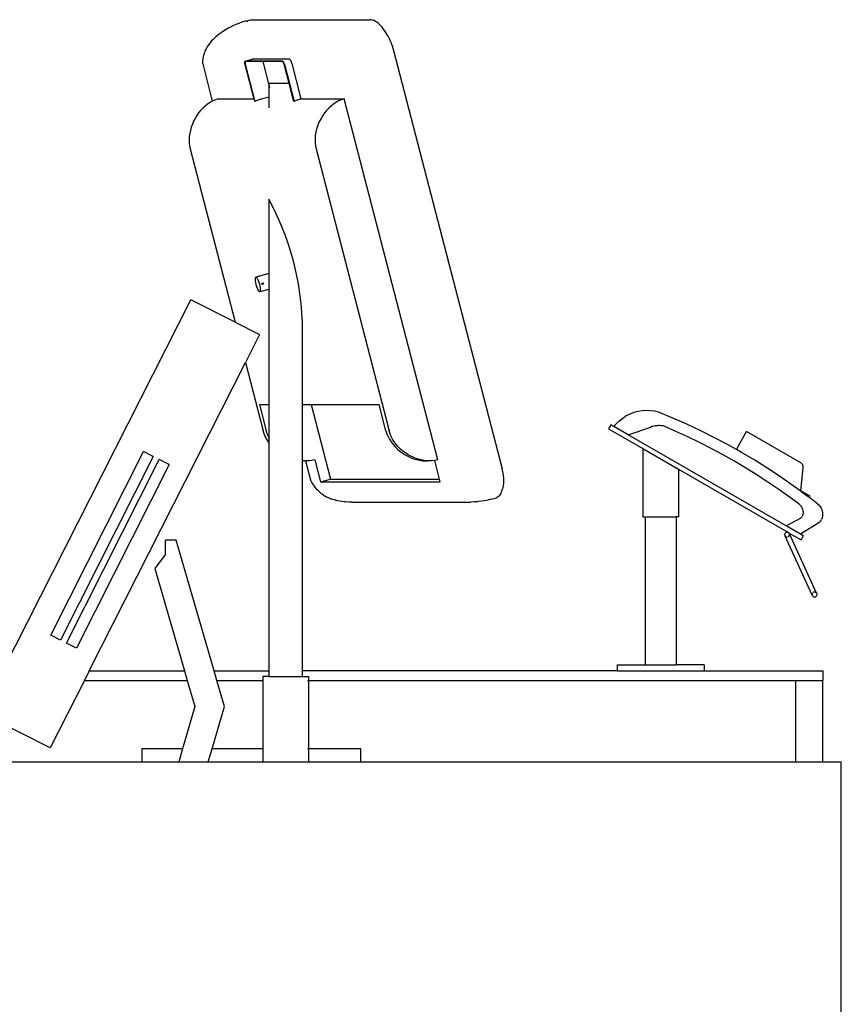
# Model space of a CAD drawing. Units: metres. Extents: x 1.2 to 15, y 7.5 to 13.7.
# Drawn here: x 3.3 to 3.8, y 8.8 to 9.4 of the extents above; entities that cross this region are included whole.
import ezdxf

# ---------------------------------------------------------------- set-up
doc = ezdxf.new("R2010")
doc.units = ezdxf.units.M
doc.layers.add('Edges', color=7, linetype='Continuous')

# ---------------------------------------------------------------- blocks, each defined once
blk = doc.blocks.new('Restaurant+Counter ls')
at = {"layer": 'Edges'}
for p, q in [((0.55184, 0.59008), (0.5498, 0.58936)), ((0.55254, 0.59029), (0.55184, 0.59008)), ((0.55393, 0.59071), (0.55254, 0.59029)), ((0.55393, 0.59071), (0.55462, 0.59092)), ((0.55462, 0.59092), (0.55672, 0.59149)), ((0.55546, 0.59069), (0.55515, 0.59037)), ((0.55546, 0.59069), (0.55587, 0.591)), ((0.55601, 0.5911), (0.55607, 0.59115)), ((0.55607, 0.59115), (0.55672, 0.59149)), ((0.55672, 0.59149), (0.55742, 0.5917)), ((0.55742, 0.5917), (0.55816, 0.59177)), ((0.55816, 0.59177), (0.55837, 0.59178)), ((0.55844, 0.59178), (0.55837, 0.59178)), ((0.55844, 0.59178), (0.63616, 0.59178)), ((0.63616, 0.59178), (0.63638, 0.59177)), ((0.63715, 0.5917), (0.63638, 0.59177)), ((0.63796, 0.59149), (0.63715, 0.5917)), ((0.63879, 0.59115), (0.63796, 0.59149)), ((0.63964, 0.59069), (0.63879, 0.59115)), ((0.64051, 0.59011), (0.63964, 0.59069)), ((0.64138, 0.58942), (0.64051, 0.59011)), ((0.53819, 0.58321), (0.53761, 0.58277)), ((0.53981, 0.58432), (0.53819, 0.58321)), ((0.54153, 0.58538), (0.53981, 0.58432)), ((0.54333, 0.58639), (0.54153, 0.58538)), ((0.54397, 0.58672), (0.54333, 0.58639)), ((0.54585, 0.58767), (0.54397, 0.58672)), ((0.5478, 0.58856), (0.54585, 0.58767)), ((0.5498, 0.58936), (0.5478, 0.58856)), ((0.64226, 0.58864), (0.64138, 0.58942)), ((0.64314, 0.58775), (0.64226, 0.58864)), ((0.64401, 0.58679), (0.64314, 0.58775)), ((0.64486, 0.58574), (0.64401, 0.58679)), ((0.6457, 0.58462), (0.64486, 0.58574)), ((0.64651, 0.58343), (0.6457, 0.58462)), ((0.64729, 0.58219), (0.64651, 0.58343)), ((0.53174, 0.57755), (0.53074, 0.57635)), ((0.53289, 0.57875), (0.53174, 0.57755)), ((0.53341, 0.57928), (0.53289, 0.57875)), ((0.53469, 0.58047), (0.53341, 0.57928)), ((0.53609, 0.58163), (0.53469, 0.58047)), ((0.53667, 0.58207), (0.53609, 0.58163)), ((0.53761, 0.58277), (0.53667, 0.58207)), ((0.64804, 0.58089), (0.64729, 0.58219)), ((0.64874, 0.57955), (0.64804, 0.58089)), ((0.6494, 0.57818), (0.64874, 0.57955)), ((0.65, 0.57677), (0.6494, 0.57818)), ((0.65055, 0.57535), (0.65, 0.57677)), ((0.52747, 0.57082), (0.52717, 0.57004)), ((0.52798, 0.57196), (0.52747, 0.57082)), ((0.52833, 0.5727), (0.52798, 0.57196)), ((0.52902, 0.57387), (0.52833, 0.5727)), ((0.52943, 0.57455), (0.52902, 0.57387)), ((0.53028, 0.57574), (0.52943, 0.57455)), ((0.53074, 0.57635), (0.53028, 0.57574)), ((0.65103, 0.57391), (0.65055, 0.57535)), ((0.65144, 0.57246), (0.65103, 0.57391)), ((0.65144, 0.57246), (0.72294, 0.29622)), ((0.52602, 0.56401), (0.52601, 0.56342)), ((0.52606, 0.56472), (0.52602, 0.56401)), ((0.52615, 0.56549), (0.52606, 0.56472)), ((0.52627, 0.56646), (0.52615, 0.56549)), ((0.52641, 0.5673), (0.52627, 0.56646)), ((0.5266, 0.56814), (0.52641, 0.5673)), ((0.52684, 0.56895), (0.5266, 0.56814)), ((0.52692, 0.5692), (0.52684, 0.56895)), ((0.52717, 0.57004), (0.52692, 0.5692)), ((0.55382, 0.56371), (0.55383, 0.56396)), ((0.55383, 0.56342), (0.55382, 0.56371)), ((0.55383, 0.56396), (0.55386, 0.56417)), ((0.55386, 0.56417), (0.55391, 0.56434)), ((0.55391, 0.56434), (0.55397, 0.56446)), ((0.55397, 0.56446), (0.55405, 0.56453)), ((0.554, 0.56383), (0.55397, 0.56365)), ((0.55404, 0.56398), (0.554, 0.56383)), ((0.5541, 0.56409), (0.55404, 0.56398)), ((0.55405, 0.56453), (0.55415, 0.56456)), ((0.55417, 0.56415), (0.5541, 0.56409)), ((0.55415, 0.56456), (0.55872, 0.56583)), ((0.57848, 0.56456), (0.55415, 0.56456)), ((0.55425, 0.56417), (0.55417, 0.56415)), ((0.56557, 0.56417), (0.55425, 0.56417)), ((0.55872, 0.56583), (0.55881, 0.56585)), ((0.58314, 0.56585), (0.55881, 0.56585)), ((0.56557, 0.56417), (0.56958, 0.54868)), ((0.57857, 0.56417), (0.56557, 0.56417)), ((0.57848, 0.56456), (0.57858, 0.56453)), ((0.57867, 0.56415), (0.57857, 0.56417)), ((0.57858, 0.56453), (0.5787, 0.56446)), ((0.57877, 0.56409), (0.57867, 0.56415)), ((0.5787, 0.56446), (0.57883, 0.56434)), ((0.57888, 0.56398), (0.57877, 0.56409)), ((0.57883, 0.56434), (0.57897, 0.56417)), ((0.579, 0.56383), (0.57888, 0.56398)), ((0.57897, 0.56417), (0.5791, 0.56396)), ((0.57912, 0.56365), (0.579, 0.56383)), ((0.5791, 0.56396), (0.57925, 0.56371)), ((0.57925, 0.56371), (0.57939, 0.56342)), ((0.58314, 0.56585), (0.58325, 0.56583)), ((0.58325, 0.56583), (0.58337, 0.56575)), ((0.58337, 0.56575), (0.5835, 0.56563)), ((0.5835, 0.56563), (0.58363, 0.56546)), ((0.58363, 0.56546), (0.58377, 0.56525)), ((0.58377, 0.56525), (0.58391, 0.565)), ((0.58391, 0.565), (0.58405, 0.56472)), ((0.58405, 0.56472), (0.58419, 0.5644)), ((0.58419, 0.5644), (0.58432, 0.56406)), ((0.58432, 0.56406), (0.58445, 0.5637)), ((0.58445, 0.5637), (0.58456, 0.56333)), ((0.52601, 0.56342), (0.52603, 0.56308)), ((0.52609, 0.56264), (0.52603, 0.56308)), ((0.52609, 0.56264), (0.53241, 0.53822)), ((0.55385, 0.56311), (0.55383, 0.56342)), ((0.55389, 0.56277), (0.55385, 0.56311)), ((0.55395, 0.56241), (0.55389, 0.56277)), ((0.55403, 0.56204), (0.55395, 0.56241)), ((0.55397, 0.56365), (0.55396, 0.56344)), ((0.55396, 0.56344), (0.55397, 0.56319)), ((0.55397, 0.56319), (0.55399, 0.56292)), ((0.55399, 0.56292), (0.55403, 0.56262)), ((0.55403, 0.56262), (0.55408, 0.56231)), ((0.55412, 0.56166), (0.55403, 0.56204)), ((0.55408, 0.56231), (0.55415, 0.56199)), ((0.55412, 0.56166), (0.55979, 0.53977)), ((0.55415, 0.56199), (0.55423, 0.56165)), ((0.55423, 0.56165), (0.56038, 0.53788)), ((0.57924, 0.56344), (0.57912, 0.56365)), ((0.57936, 0.56319), (0.57924, 0.56344)), ((0.57948, 0.56292), (0.57936, 0.56319)), ((0.57939, 0.56342), (0.57952, 0.56311)), ((0.5796, 0.56262), (0.57948, 0.56292)), ((0.57952, 0.56311), (0.57966, 0.56277)), ((0.57971, 0.56231), (0.5796, 0.56262)), ((0.57966, 0.56277), (0.57978, 0.56241)), ((0.57981, 0.56199), (0.57971, 0.56231)), ((0.57978, 0.56241), (0.5799, 0.56204)), ((0.5799, 0.56165), (0.57981, 0.56199)), ((0.5799, 0.56204), (0.58, 0.56166)), ((0.583, 0.54969), (0.5799, 0.56165)), ((0.58, 0.56166), (0.58616, 0.53788)), ((0.58456, 0.56333), (0.58467, 0.56295)), ((0.58467, 0.56295), (0.59067, 0.53977)), ((0.56958, 0.54969), (0.56958, 0.54868)), ((0.583, 0.54969), (0.56958, 0.54969)), ((0.56958, 0.54868), (0.56996, 0.54723)), ((0.56958, 0.54868), (0.56958, 0.54107)), ((0.58539, 0.54044), (0.583, 0.54969)), ((0.53241, 0.53822), (0.53091, 0.53738)), ((0.53265, 0.53835), (0.53241, 0.53822)), ((0.53445, 0.53915), (0.53265, 0.53835)), ((0.53632, 0.53977), (0.53445, 0.53915)), ((0.53632, 0.53977), (0.55979, 0.53977)), ((0.55979, 0.53977), (0.56028, 0.53788)), ((0.56038, 0.53788), (0.56028, 0.53788)), ((0.56122, 0.53835), (0.56038, 0.53788)), ((0.56303, 0.53915), (0.56122, 0.53835)), ((0.56489, 0.53977), (0.56303, 0.53915)), ((0.56489, 0.53977), (0.56958, 0.54107)), ((0.56958, 0.54107), (0.56996, 0.54118)), ((0.56958, 0.54107), (0.56958, 0.53381)), ((0.58605, 0.53788), (0.58539, 0.54044)), ((0.58616, 0.53788), (0.58605, 0.53788)), ((0.587, 0.53835), (0.58616, 0.53788)), ((0.58881, 0.53915), (0.587, 0.53835)), ((0.59067, 0.53977), (0.58881, 0.53915)), ((0.59067, 0.53977), (0.61914, 0.53977)), ((0.61547, 0.53835), (0.61373, 0.53738)), ((0.61728, 0.53915), (0.61547, 0.53835)), ((0.61914, 0.53977), (0.61728, 0.53915)), ((0.68064, 0.30216), (0.61914, 0.53977)), ((0.52473, 0.53202), (0.52341, 0.53038)), ((0.52614, 0.53355), (0.52473, 0.53202)), ((0.52765, 0.53497), (0.52614, 0.53355)), ((0.52924, 0.53624), (0.52765, 0.53497)), ((0.53091, 0.53738), (0.52924, 0.53624)), ((0.60755, 0.53202), (0.60623, 0.53038)), ((0.60896, 0.53355), (0.60755, 0.53202)), ((0.61047, 0.53497), (0.60896, 0.53355)), ((0.61206, 0.53624), (0.61047, 0.53497)), ((0.61373, 0.53738), (0.61206, 0.53624)), ((0.52013, 0.52492), (0.51928, 0.52297)), ((0.52111, 0.52682), (0.52013, 0.52492)), ((0.5222, 0.52864), (0.52111, 0.52682)), ((0.52341, 0.53038), (0.5222, 0.52864)), ((0.60295, 0.52492), (0.6021, 0.52297)), ((0.60393, 0.52682), (0.60295, 0.52492)), ((0.60502, 0.52864), (0.60393, 0.52682)), ((0.60623, 0.53038), (0.60502, 0.52864)), ((0.51799, 0.51894), (0.51756, 0.51688)), ((0.51856, 0.52097), (0.51799, 0.51894)), ((0.51928, 0.52297), (0.51856, 0.52097)), ((0.60081, 0.51894), (0.60038, 0.51688)), ((0.60139, 0.52097), (0.60081, 0.51894)), ((0.6021, 0.52297), (0.60139, 0.52097)), ((0.51729, 0.51482), (0.51718, 0.51275)), ((0.51718, 0.51275), (0.51723, 0.5107)), ((0.51756, 0.51688), (0.51729, 0.51482)), ((0.60011, 0.51482), (0.6, 0.51275)), ((0.6, 0.51275), (0.60005, 0.5107)), ((0.60038, 0.51688), (0.60011, 0.51482)), ((0.51723, 0.5107), (0.51746, 0.50868)), ((0.51746, 0.50868), (0.51788, 0.5067)), ((0.51788, 0.5067), (0.54737, 0.39275)), ((0.60005, 0.5107), (0.60028, 0.50868)), ((0.60028, 0.50868), (0.6007, 0.5067)), ((0.6007, 0.5067), (0.64869, 0.32126)), ((0.56958, 0.47373), (0.56958, 0.42467)), ((0.56064, 0.42168), (0.56058, 0.42091)), ((0.56083, 0.42216), (0.56064, 0.42168)), ((0.56112, 0.42233), (0.56083, 0.42216)), ((0.56958, 0.42467), (0.56112, 0.42233)), ((0.5615, 0.42216), (0.56112, 0.42233)), ((0.56194, 0.42168), (0.5615, 0.42216)), ((0.56241, 0.42091), (0.56194, 0.42168)), ((0.56996, 0.42478), (0.56958, 0.42467)), ((0.56958, 0.42467), (0.56958, 0.41432)), ((0.56058, 0.42091), (0.56063, 0.41991)), ((0.56063, 0.41991), (0.5608, 0.41875)), ((0.5608, 0.41875), (0.56108, 0.4175)), ((0.56108, 0.4175), (0.56145, 0.41625)), ((0.56145, 0.41625), (0.56188, 0.41508)), ((0.56188, 0.41508), (0.56234, 0.41408)), ((0.56287, 0.41991), (0.56241, 0.42091)), ((0.5633, 0.41875), (0.56287, 0.41991)), ((0.56367, 0.4175), (0.5633, 0.41875)), ((0.56395, 0.41625), (0.56367, 0.4175)), ((0.56412, 0.41508), (0.56395, 0.41625)), ((0.56417, 0.41408), (0.56412, 0.41508)), ((0.56497, 0.41846), (0.5659, 0.41872)), ((0.56522, 0.4175), (0.56497, 0.41846)), ((0.56615, 0.41776), (0.56522, 0.4175)), ((0.5659, 0.41872), (0.56615, 0.41776)), ((0.56234, 0.41408), (0.56281, 0.41331)), ((0.56281, 0.41331), (0.56325, 0.41283)), ((0.56325, 0.41283), (0.56362, 0.41267)), ((0.56958, 0.41432), (0.56362, 0.41267)), ((0.56362, 0.41267), (0.56392, 0.41283)), ((0.56392, 0.41283), (0.5641, 0.41331)), ((0.5641, 0.41331), (0.56417, 0.41408)), ((0.56996, 0.41443), (0.56958, 0.41432)), ((0.56958, 0.41432), (0.56958, 0.33864)), ((0.39459, 0.16338), (0.51821, 0.40752)), ((0.54737, 0.39275), (0.51821, 0.40752)), ((0.54737, 0.39275), (0.56353, 0.38457)), ((0.59158, 0.39442), (0.59158, 0.33864)), ((0.56353, 0.38457), (0.55424, 0.36622)), ((0.45153, 0.16338), (0.55424, 0.36622)), ((0.55424, 0.36622), (0.56587, 0.32126)), ((0.56344, 0.33864), (0.56794, 0.32126)), ((0.56344, 0.33864), (0.56958, 0.33864)), ((0.56958, 0.33864), (0.56996, 0.33864)), ((0.56958, 0.33864), (0.56958, 0.31695)), ((0.59121, 0.33864), (0.59158, 0.33864)), ((0.59158, 0.33864), (0.59744, 0.33864)), ((0.59158, 0.33864), (0.59158, 0.30162)), ((0.59744, 0.33864), (0.61017, 0.28949)), ((0.59744, 0.33864), (0.64212, 0.33864)), ((0.64662, 0.32126), (0.64212, 0.33864)), ((0.80004, 0.32779), (0.80389, 0.33064)), ((0.80463, 0.33108), (0.80389, 0.33064)), ((0.8071, 0.33227), (0.80463, 0.33108)), ((0.80966, 0.33321), (0.8071, 0.33227)), ((0.81231, 0.33391), (0.80966, 0.33321)), ((0.81501, 0.33435), (0.81231, 0.33391)), ((0.81774, 0.33454), (0.81501, 0.33435)), ((0.82047, 0.33446), (0.81774, 0.33454)), ((0.82319, 0.33413), (0.82047, 0.33446)), ((0.82586, 0.33354), (0.82319, 0.33413)), ((0.83521, 0.32967), (0.82586, 0.33354)), ((0.79458, 0.32514), (0.79307, 0.32252)), ((0.79643, 0.32407), (0.79458, 0.32514)), ((0.79823, 0.32611), (0.79643, 0.32407)), ((0.80597, 0.31856), (0.79643, 0.32407)), ((0.80004, 0.32779), (0.79823, 0.32611)), ((0.82149, 0.32398), (0.82079, 0.32375)), ((0.8222, 0.32417), (0.82149, 0.32398)), ((0.82292, 0.32433), (0.8222, 0.32417)), ((0.82365, 0.32446), (0.82292, 0.32433)), ((0.82438, 0.32456), (0.82365, 0.32446)), ((0.82511, 0.32462), (0.82438, 0.32456)), ((0.82585, 0.32465), (0.82511, 0.32462)), ((0.82659, 0.32464), (0.82585, 0.32465)), ((0.82733, 0.3246), (0.82659, 0.32464)), ((0.82806, 0.32453), (0.82733, 0.3246)), ((0.82879, 0.32442), (0.82806, 0.32453)), ((0.82952, 0.32428), (0.82879, 0.32442)), ((0.83734, 0.32088), (0.82952, 0.32428)), ((0.84447, 0.32557), (0.83521, 0.32967)), ((0.85363, 0.32126), (0.84447, 0.32557)), ((0.56647, 0.31933), (0.56587, 0.32126)), ((0.56725, 0.31746), (0.56647, 0.31933)), ((0.56854, 0.31933), (0.56794, 0.32126)), ((0.56932, 0.31746), (0.56854, 0.31933)), ((0.64662, 0.32126), (0.64722, 0.31933)), ((0.64722, 0.31933), (0.648, 0.31746)), ((0.64929, 0.31933), (0.64869, 0.32126)), ((0.65007, 0.31746), (0.64929, 0.31933)), ((0.79307, 0.32252), (0.81555, 0.30954)), ((0.80597, 0.31856), (0.82079, 0.32375)), ((0.9097, 0.25867), (0.80597, 0.31856)), ((0.8451, 0.31732), (0.83734, 0.32088)), ((0.86268, 0.31673), (0.85363, 0.32126)), ((0.87704, 0.30894), (0.88382, 0.3207)), ((0.91945, 0.30013), (0.88382, 0.3207)), ((0.56819, 0.31566), (0.56725, 0.31746)), ((0.56928, 0.31393), (0.56819, 0.31566)), ((0.56958, 0.31352), (0.56928, 0.31393)), ((0.56958, 0.31695), (0.56932, 0.31746)), ((0.56996, 0.31623), (0.56958, 0.31695)), ((0.56958, 0.31695), (0.56958, 0.31352)), ((0.56996, 0.31302), (0.56958, 0.31352)), ((0.56958, 0.31352), (0.56958, 0.16338)), ((0.648, 0.31746), (0.64894, 0.31566)), ((0.64894, 0.31566), (0.65003, 0.31393)), ((0.65003, 0.31393), (0.65127, 0.31228)), ((0.65101, 0.31566), (0.65007, 0.31746)), ((0.6521, 0.31393), (0.65101, 0.31566)), ((0.65127, 0.31228), (0.65263, 0.31072)), ((0.65334, 0.31228), (0.6521, 0.31393)), ((0.6547, 0.31072), (0.65334, 0.31228)), ((0.85278, 0.31359), (0.8451, 0.31732)), ((0.86039, 0.3097), (0.85278, 0.31359)), ((0.87162, 0.31198), (0.86268, 0.31673)), ((0.87704, 0.30894), (0.87162, 0.31198)), ((0.42616, 0.18678), (0.48711, 0.30753)), ((0.49351, 0.3043), (0.48711, 0.30753)), ((0.65263, 0.31072), (0.65411, 0.30926)), ((0.65411, 0.30926), (0.6557, 0.3079)), ((0.65618, 0.30926), (0.6547, 0.31072)), ((0.6557, 0.3079), (0.65738, 0.30665)), ((0.65777, 0.3079), (0.65618, 0.30926)), ((0.65738, 0.30665), (0.65914, 0.30551)), ((0.65945, 0.30665), (0.65777, 0.3079)), ((0.65914, 0.30551), (0.66097, 0.3045)), ((0.66121, 0.30551), (0.65945, 0.30665)), ((0.66304, 0.3045), (0.66121, 0.30551)), ((0.81555, 0.30954), (0.81555, 0.26462)), ((0.81555, 0.30954), (0.83909, 0.29595)), ((0.86792, 0.30566), (0.86039, 0.3097)), ((0.87537, 0.30146), (0.86792, 0.30566)), ((0.88045, 0.30703), (0.87704, 0.30894)), ((0.88915, 0.30186), (0.88045, 0.30703)), ((0.49351, 0.3043), (0.43257, 0.18355)), ((0.4366, 0.18152), (0.49754, 0.30227)), ((0.50394, 0.29903), (0.443, 0.17829)), ((0.50394, 0.29903), (0.49754, 0.30227)), ((0.59158, 0.30162), (0.59121, 0.30168)), ((0.59158, 0.30146), (0.59121, 0.30149)), ((0.59205, 0.30156), (0.59158, 0.30162)), ((0.59158, 0.30162), (0.59158, 0.30146)), ((0.59197, 0.30144), (0.59158, 0.30146)), ((0.59158, 0.30146), (0.59158, 0.16338)), ((0.59335, 0.30148), (0.59197, 0.30144)), ((0.59335, 0.30148), (0.59205, 0.30156)), ((0.59335, 0.30148), (0.59369, 0.30146)), ((0.59369, 0.30146), (0.59691, 0.28902)), ((0.59369, 0.30146), (0.59404, 0.30144)), ((0.59602, 0.3015), (0.59404, 0.30144)), ((0.59797, 0.30174), (0.59602, 0.3015)), ((0.59988, 0.30216), (0.59797, 0.30174)), ((0.59988, 0.30216), (0.60363, 0.28768)), ((0.66097, 0.3045), (0.66285, 0.30362)), ((0.66285, 0.30362), (0.66478, 0.30288)), ((0.66492, 0.30362), (0.66304, 0.3045)), ((0.66478, 0.30288), (0.66675, 0.30228)), ((0.66685, 0.30288), (0.66492, 0.30362)), ((0.66675, 0.30228), (0.66874, 0.30184)), ((0.66882, 0.30228), (0.66685, 0.30288)), ((0.66874, 0.30184), (0.67073, 0.30156)), ((0.67081, 0.30184), (0.66882, 0.30228)), ((0.67073, 0.30156), (0.67272, 0.30144)), ((0.6728, 0.30156), (0.67081, 0.30184)), ((0.67272, 0.30144), (0.6741, 0.30148)), ((0.6741, 0.30148), (0.6728, 0.30156)), ((0.67479, 0.30144), (0.6741, 0.30148)), ((0.67677, 0.3015), (0.67479, 0.30144)), ((0.67868, 0.30173), (0.67677, 0.3015)), ((0.67872, 0.30174), (0.67868, 0.30173)), ((0.68185, 0.28949), (0.67868, 0.30173)), ((0.68064, 0.30216), (0.67872, 0.30174)), ((0.88273, 0.29711), (0.87537, 0.30146)), ((0.89773, 0.29649), (0.88915, 0.30186)), ((0.91971, 0.29996), (0.91945, 0.30013)), ((0.91996, 0.29976), (0.91971, 0.29996)), ((0.92019, 0.29955), (0.91996, 0.29976)), ((0.92039, 0.29931), (0.92019, 0.29955)), ((0.92057, 0.29905), (0.92039, 0.29931)), ((0.92073, 0.29878), (0.92057, 0.29905)), ((0.92086, 0.2985), (0.92073, 0.29878)), ((0.92096, 0.2982), (0.92086, 0.2985)), ((0.92103, 0.2979), (0.92096, 0.2982)), ((0.72328, 0.29477), (0.72294, 0.29622)), ((0.72328, 0.29477), (0.72354, 0.29333)), ((0.72354, 0.29333), (0.72373, 0.2919)), ((0.72373, 0.2919), (0.72386, 0.2905)), ((0.83909, 0.29595), (0.83909, 0.26462)), ((0.83909, 0.29595), (0.91088, 0.25451)), ((0.89, 0.29261), (0.88273, 0.29711)), ((0.89717, 0.28796), (0.89, 0.29261)), ((0.90618, 0.29091), (0.89773, 0.29649)), ((0.91954, 0.28171), (0.92107, 0.29696)), ((0.92108, 0.29758), (0.92103, 0.2979)), ((0.92107, 0.29696), (0.92109, 0.29727)), ((0.92109, 0.29727), (0.92108, 0.29758)), ((0.59703, 0.28874), (0.59691, 0.28902)), ((0.59703, 0.28874), (0.5972, 0.2884)), ((0.5972, 0.2884), (0.59751, 0.2878)), ((0.59751, 0.2878), (0.59791, 0.2871)), ((0.59791, 0.2871), (0.5984, 0.28632)), ((0.5984, 0.28632), (0.59895, 0.28552)), ((0.59895, 0.28552), (0.59955, 0.28471)), ((0.60363, 0.28768), (0.61017, 0.28949)), ((0.60363, 0.28768), (0.68232, 0.28768)), ((0.61017, 0.28949), (0.68185, 0.28949)), ((0.68232, 0.28768), (0.68185, 0.28949)), ((0.72369, 0.28524), (0.72349, 0.28406)), ((0.72382, 0.28649), (0.72369, 0.28524)), ((0.7239, 0.28778), (0.72382, 0.28649)), ((0.72386, 0.2905), (0.72391, 0.28912)), ((0.72391, 0.28912), (0.7239, 0.28778)), ((0.90424, 0.28317), (0.89717, 0.28796)), ((0.9145, 0.28514), (0.90618, 0.29091)), ((0.91952, 0.28148), (0.9145, 0.28514)), ((0.60015, 0.28395), (0.59955, 0.28471)), ((0.60015, 0.28395), (0.60082, 0.28314)), ((0.60082, 0.28314), (0.60151, 0.28237)), ((0.60151, 0.28237), (0.60221, 0.28166)), ((0.60304, 0.28091), (0.60221, 0.28166)), ((0.60304, 0.28091), (0.60378, 0.28025)), ((0.60378, 0.28025), (0.60451, 0.27967)), ((0.60553, 0.27896), (0.60451, 0.27967)), ((0.60553, 0.27896), (0.60628, 0.27846)), ((0.72166, 0.27925), (0.72114, 0.27856)), ((0.72213, 0.28003), (0.72166, 0.27925)), ((0.72213, 0.28003), (0.72255, 0.28092)), ((0.72255, 0.28092), (0.72292, 0.28189)), ((0.72292, 0.28189), (0.72323, 0.28294)), ((0.72349, 0.28406), (0.72323, 0.28294)), ((0.91121, 0.27824), (0.90424, 0.28317)), ((0.91952, 0.28148), (0.91954, 0.28171)), ((0.91952, 0.28148), (0.92266, 0.27918)), ((0.92563, 0.2782), (0.91954, 0.28171)), ((0.92266, 0.27918), (0.92512, 0.27729)), ((0.60628, 0.27846), (0.60701, 0.27807)), ((0.60746, 0.27782), (0.60701, 0.27807)), ((0.60746, 0.27782), (0.60821, 0.27741)), ((0.60955, 0.27683), (0.60821, 0.27741)), ((0.60955, 0.27683), (0.61029, 0.27653)), ((0.61177, 0.27602), (0.61029, 0.27653)), ((0.61336, 0.27558), (0.61177, 0.27602)), ((0.61336, 0.27558), (0.6141, 0.27539)), ((0.61581, 0.27503), (0.6141, 0.27539)), ((0.61761, 0.27476), (0.61581, 0.27503)), ((0.6195, 0.27456), (0.61761, 0.27476)), ((0.6195, 0.27456), (0.62024, 0.27449)), ((0.6222, 0.27438), (0.62024, 0.27449)), ((0.62422, 0.27435), (0.6222, 0.27438)), ((0.62422, 0.27435), (0.70243, 0.27435)), ((0.7045, 0.27442), (0.70243, 0.27435)), ((0.7066, 0.27457), (0.7045, 0.27442)), ((0.7066, 0.27457), (0.70733, 0.27464)), ((0.70945, 0.27489), (0.70733, 0.27464)), ((0.71158, 0.27523), (0.70945, 0.27489)), ((0.7137, 0.27566), (0.71158, 0.27523)), ((0.71581, 0.27619), (0.7137, 0.27566)), ((0.71581, 0.27619), (0.71861, 0.27697)), ((0.71861, 0.27697), (0.71931, 0.27718)), ((0.71996, 0.27752), (0.71931, 0.27718)), ((0.72058, 0.27798), (0.71996, 0.27752)), ((0.72058, 0.27798), (0.72114, 0.27856)), ((0.91806, 0.27316), (0.91121, 0.27824)), ((0.91806, 0.27316), (0.91876, 0.27255)), ((0.91876, 0.27255), (0.91938, 0.27186)), ((0.92512, 0.27729), (0.92563, 0.2782)), ((0.9307, 0.27301), (0.92512, 0.27729)), ((0.9307, 0.27301), (0.93151, 0.27225)), ((0.93151, 0.27225), (0.93222, 0.27139)), ((0.91938, 0.27186), (0.9199, 0.27112)), ((0.9199, 0.27112), (0.92033, 0.27033)), ((0.92033, 0.27033), (0.92065, 0.26951)), ((0.92076, 0.26619), (0.92049, 0.26542)), ((0.92065, 0.26951), (0.92085, 0.26867)), ((0.92091, 0.267), (0.92076, 0.26619)), ((0.92085, 0.26867), (0.92094, 0.26783)), ((0.92094, 0.26783), (0.92091, 0.267)), ((0.93222, 0.27139), (0.9328, 0.27045)), ((0.9328, 0.27045), (0.93326, 0.26944)), ((0.93326, 0.26944), (0.93359, 0.26838)), ((0.93359, 0.26838), (0.93377, 0.26729)), ((0.93381, 0.26618), (0.93371, 0.26508)), ((0.93377, 0.26729), (0.93381, 0.26618)), ((0.81555, 0.26462), (0.81716, 0.26462)), ((0.81716, 0.26462), (0.81716, 0.16716)), ((0.81716, 0.26462), (0.83749, 0.26462)), ((0.83749, 0.26462), (0.83749, 0.16716)), ((0.83909, 0.26462), (0.83749, 0.26462)), ((0.9097, 0.25867), (0.91918, 0.2638)), ((0.91994, 0.26446), (0.91918, 0.2638)), ((0.93133, 0.26071), (0.91925, 0.25316)), ((0.92012, 0.2647), (0.91994, 0.26446)), ((0.92049, 0.26542), (0.92012, 0.2647)), ((0.93232, 0.26164), (0.93133, 0.26071)), ((0.93256, 0.26198), (0.93232, 0.26164)), ((0.93256, 0.26198), (0.93307, 0.26296)), ((0.93346, 0.264), (0.93307, 0.26296)), ((0.93371, 0.26508), (0.93346, 0.264)), ((0.90882, 0.25315), (0.90891, 0.25355)), ((0.90884, 0.25273), (0.90882, 0.25315)), ((0.90884, 0.25273), (0.90896, 0.25234)), ((0.90911, 0.25392), (0.90891, 0.25355)), ((0.90911, 0.25392), (0.90939, 0.25422)), ((0.90974, 0.25444), (0.90939, 0.25422)), ((0.91925, 0.25316), (0.9097, 0.25867)), ((0.90974, 0.25444), (0.91013, 0.25456)), ((0.91013, 0.25456), (0.91055, 0.25458)), ((0.91088, 0.25451), (0.91055, 0.25458)), ((0.91088, 0.25451), (0.91145, 0.25418)), ((0.91162, 0.25401), (0.91145, 0.25418)), ((0.91145, 0.25418), (0.91958, 0.24948)), ((0.91184, 0.25366), (0.91162, 0.25401)), ((0.91184, 0.25366), (0.91198, 0.25336)), ((0.91189, 0.25245), (0.91198, 0.25286)), ((0.91196, 0.25327), (0.91198, 0.25336)), ((0.91198, 0.25286), (0.91196, 0.25327)), ((0.92985, 0.21452), (0.91198, 0.25336)), ((0.92109, 0.2521), (0.91925, 0.25316)), ((0.50861, 0.24936), (0.50164, 0.24936)), ((0.50164, 0.24009), (0.50164, 0.24936)), ((0.53353, 0.16338), (0.50861, 0.24936)), ((0.90896, 0.25234), (0.9091, 0.25203)), ((0.9091, 0.25203), (0.90918, 0.25199)), ((0.92697, 0.21319), (0.9091, 0.25203)), ((0.90949, 0.25171), (0.90918, 0.25199)), ((0.90958, 0.25166), (0.90949, 0.25171)), ((0.90985, 0.25152), (0.91025, 0.25142)), ((0.91067, 0.25144), (0.91106, 0.25156)), ((0.91141, 0.25178), (0.9117, 0.25209)), ((0.9117, 0.25209), (0.91189, 0.25245)), ((0.92109, 0.2521), (0.91958, 0.24948)), ((0.50164, 0.24009), (0.49458, 0.23069)), ((0.49458, 0.23069), (0.51409, 0.16338)), ((0.92706, 0.2141), (0.92697, 0.2137)), ((0.92725, 0.21447), (0.92706, 0.2141)), ((0.92789, 0.21499), (0.92753, 0.21477)), ((0.92828, 0.21511), (0.92789, 0.21499)), ((0.92869, 0.21513), (0.92828, 0.21511)), ((0.92886, 0.21509), (0.9291, 0.21504)), ((0.9291, 0.21504), (0.92937, 0.21489)), ((0.92977, 0.21456), (0.92946, 0.21484)), ((0.92977, 0.21456), (0.92985, 0.21452)), ((0.92999, 0.21421), (0.92985, 0.21452)), ((0.93011, 0.21382), (0.92999, 0.21421)), ((0.93013, 0.2134), (0.93011, 0.21382)), ((0.92697, 0.2137), (0.92698, 0.21328)), ((0.92698, 0.21328), (0.92697, 0.21319)), ((0.92697, 0.21319), (0.92711, 0.21289)), ((0.92711, 0.21289), (0.92733, 0.21254)), ((0.92733, 0.21254), (0.92763, 0.21226)), ((0.92763, 0.21226), (0.928, 0.21206)), ((0.928, 0.21206), (0.9284, 0.21197)), ((0.9284, 0.21197), (0.92881, 0.21199)), ((0.92881, 0.21199), (0.92921, 0.21211)), ((0.92921, 0.21211), (0.92956, 0.21233)), ((0.92956, 0.21233), (0.92984, 0.21263)), ((0.92984, 0.21263), (0.93003, 0.213)), ((0.93003, 0.213), (0.93013, 0.2134)), ((0.43257, 0.18355), (0.42616, 0.18678)), ((0.443, 0.17829), (0.4366, 0.18152)), ((0.45153, 0.16338), (0.44829, 0.15698)), ((0.45153, 0.16338), (0.51409, 0.16338)), ((0.51409, 0.16338), (0.51595, 0.15698)), ((0.53353, 0.16338), (0.56958, 0.16338)), ((0.53538, 0.15698), (0.53353, 0.16338)), ((0.56958, 0.16338), (0.56958, 0.15965)), ((0.56958, 0.16338), (0.56996, 0.16338)), ((0.59121, 0.16338), (0.59158, 0.16338)), ((0.59158, 0.16338), (0.59158, 0.15965)), ((0.79877, 0.16338), (0.59158, 0.16338)), ((0.79877, 0.16716), (0.79877, 0.16338)), ((0.79877, 0.16716), (0.81716, 0.16716)), ((0.79877, 0.16338), (0.85588, 0.16338)), ((0.81716, 0.16716), (0.83749, 0.16716)), ((0.85588, 0.16716), (0.83749, 0.16716)), ((0.85588, 0.16716), (0.85588, 0.16338)), ((0.85588, 0.16338), (0.93386, 0.16338)), ((0.93386, 0.16338), (0.93386, 0.15698)), ((0.44829, 0.15698), (0.42584, 0.11264)), ((0.44829, 0.15698), (0.51595, 0.15698)), ((0.51595, 0.15698), (0.52092, 0.13982)), ((0.54036, 0.13982), (0.53538, 0.15698)), ((0.53538, 0.15698), (0.56558, 0.15698)), ((0.56558, 0.15965), (0.56558, 0.15698)), ((0.56958, 0.15965), (0.56558, 0.15965)), ((0.56558, 0.15698), (0.5661, 0.15698)), ((0.56558, 0.15698), (0.56558, 0.11194)), ((0.56958, 0.15965), (0.59158, 0.15965)), ((0.59158, 0.15965), (0.59558, 0.15965)), ((0.59507, 0.15698), (0.59558, 0.15698)), ((0.59558, 0.15965), (0.59558, 0.15698)), ((0.59558, 0.15698), (0.91621, 0.15698)), ((0.59558, 0.15698), (0.59558, 0.11194)), ((0.91621, 0.10338), (0.91621, 0.15698)), ((0.91621, 0.15698), (0.93386, 0.15698)), ((0.93386, 0.10338), (0.93386, 0.15698)), ((0.52092, 0.13982), (0.51284, 0.11194)), ((0.53227, 0.11194), (0.54036, 0.13982)), ((0.42584, 0.11264), (0.38052, 0.13559)), ((0.51284, 0.11194), (0.48609, 0.11194)), ((0.48609, 0.11194), (0.48609, 0.10338)), ((0.51284, 0.11194), (0.51036, 0.10338)), ((0.52979, 0.10338), (0.53227, 0.11194)), ((0.56558, 0.11194), (0.53227, 0.11194)), ((0.5661, 0.11194), (0.56558, 0.11194)), ((0.56558, 0.11194), (0.56558, 0.10338)), ((0.59558, 0.11194), (0.59507, 0.11194)), ((0.63011, 0.11194), (0.59558, 0.11194)), ((0.59558, 0.11194), (0.59558, 0.10338)), ((0.63011, 0.10338), (0.63011, 0.11194)), ((0.20546, 0.10338), (0.48609, 0.10338)), ((0.48609, 0.10338), (0.51036, 0.10338)), ((0.51036, 0.10338), (0.52979, 0.10338)), ((0.52979, 0.10338), (0.56558, 0.10338)), ((0.56558, 0.10338), (0.59558, 0.10338)), ((0.59558, 0.10338), (0.63011, 0.10338)), ((0.63011, 0.10338), (0.91621, 0.10338)), ((0.91621, 0.10338), (0.93386, 0.10338)), ((0.93386, 0.10338), (0.94606, 0.10338)), ((0.94606, -0.07196), (0.94606, 0.10338))]:
    blk.add_line(p, q, dxfattribs=at)
blk.add_arc((0.40937, 0.38658), 0.18238, 2.46388, 28.5443, dxfattribs=at)

msp = doc.modelspace()

# ---------------------------------------------------------------- block references
msp.add_blockref('Restaurant+Counter ls', (2.87282, 8.81389))

doc.saveas('drawing.dxf')
